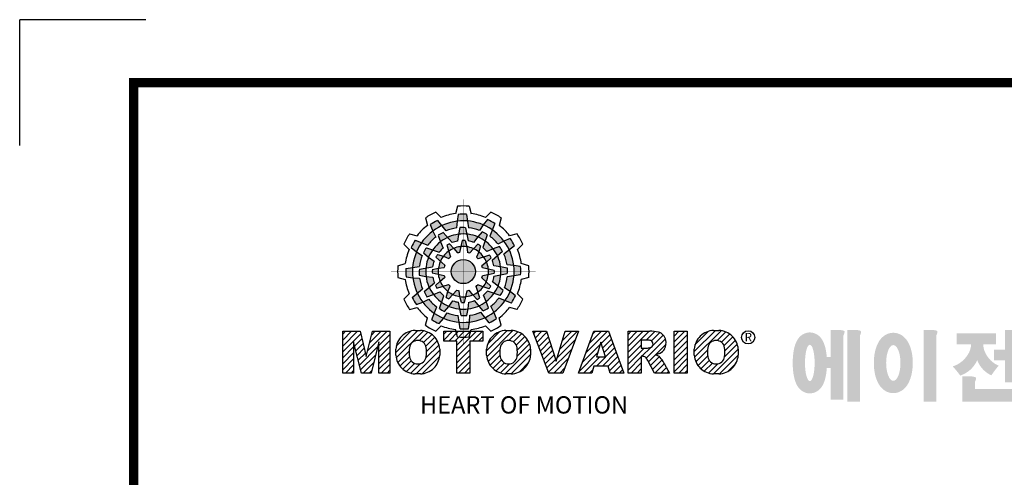
# Model space of a CAD drawing. Extents: x -2213 to 272, y -187 to 1583.
# Drawn here: x -2213 to -1643, y 1318 to 1583 of the extents above; entities that cross this region are included whole.
import ezdxf

# ---------------------------------------------------------------- set-up
doc = ezdxf.new("R2010")
doc.units = 0
doc.header["$MEASUREMENT"] = 0

# ---------------------------------------------------------------- blocks, each defined once
blk = doc.blocks.new('BLOCK')
at = {"linetype": 'Continuous'}
h = blk.add_hatch(color=5, dxfattribs=at)
h.dxf.hatch_style = 1
h.paths.add_polyline_path([(-1066.87, 742.1), (-1067.13, 743.83, 0.036456), (-1069.3, 743.8), (-1069.56, 742.05, -0.051255)])
h.paths.add_polyline_path([(-1063.79, 739.65), (-1062.81, 741.09, 0.079859), (-1066.87, 742.1), (-1066.6, 740.36, -0.063414)])
h.paths.add_polyline_path([(-1069.24, 738.64, -0.056087), (-1067.06, 738.68), (-1067.38, 740.36, 0.033361), (-1068.91, 740.38)])
h.paths.add_polyline_path([(-1067.06, 738.68), (-1066.72, 736.92, -0.045934), (-1065.29, 736.56), (-1064.23, 737.98, 0.075012)])
h.paths.add_polyline_path([(-1068.6, 735.45, -0.057723), (-1067.1, 735.42), (-1067.46, 737, 0.024485), (-1068.25, 737.01)])
h.paths.add_polyline_path([(-1070.45, 734.99), (-1069.5, 733.8, -0.02825), (-1068.94, 733.94), (-1068.6, 735.45, 0.073372)])
h = blk.add_hatch(color=5, dxfattribs=at)
h.dxf.hatch_style = 1
h.paths.add_polyline_path([(-1073.58, 740.89), (-1074.68, 742.26, 0.036456), (-1076.54, 741.15), (-1075.89, 739.5, -0.051255)])
h.paths.add_polyline_path([(-1069.7, 740.31), (-1069.56, 742.05, 0.079859), (-1073.58, 740.89), (-1072.48, 739.51, -0.063414)])
h.paths.add_polyline_path([(-1073.91, 736.71, -0.056087), (-1072.04, 737.84), (-1073.16, 739.13, 0.033361), (-1074.49, 738.38)])
h.paths.add_polyline_path([(-1072.04, 737.84), (-1070.87, 736.48, -0.045934), (-1069.45, 736.88), (-1069.24, 738.64, 0.075012)])
h.paths.add_polyline_path([(-1071.76, 734.27, -0.057723), (-1070.45, 734.99), (-1071.55, 736.18, 0.024485), (-1072.23, 735.8)])
h.paths.add_polyline_path([(-1073.13, 732.95), (-1071.71, 732.39, -0.02825), (-1071.3, 732.79), (-1071.76, 734.27, 0.073372)])
h = blk.add_hatch(color=5, dxfattribs=at)
h.dxf.hatch_style = 1
h.paths.add_polyline_path([(-1060.45, 739.79), (-1059.81, 741.42, 0.036456), (-1061.71, 742.47), (-1062.81, 741.09, -0.051255)])
h.paths.add_polyline_path([(-1059.01, 736.13), (-1057.44, 736.89, 0.079859), (-1060.45, 739.79), (-1061.09, 738.15, -0.063414)])
h.paths.add_polyline_path([(-1064.23, 737.98, -0.056087), (-1062.32, 736.93), (-1061.77, 738.54, 0.033361), (-1063.08, 739.32)])
h.paths.add_polyline_path([(-1062.32, 736.93), (-1062.91, 735.23, -0.045934), (-1061.85, 734.2), (-1060.23, 734.91, 0.075012)])
h.paths.add_polyline_path([(-1065.27, 734.9, -0.057723), (-1063.99, 734.12), (-1063.51, 735.67, 0.024485), (-1064.19, 736.07)])
h.paths.add_polyline_path([(-1067.1, 735.42), (-1066.88, 733.92, -0.02825), (-1066.33, 733.76), (-1065.27, 734.9, 0.073372)])
h = blk.add_hatch(color=5, dxfattribs=at)
h.dxf.hatch_style = 1
h.paths.add_polyline_path([(-1078.79, 736.49), (-1080.43, 737.13, 0.036456), (-1081.48, 735.23), (-1080.1, 734.13, -0.051255)])
h.paths.add_polyline_path([(-1075.13, 737.93), (-1075.89, 739.5, 0.079859), (-1078.79, 736.49), (-1077.15, 735.84, -0.063414)])
h.paths.add_polyline_path([(-1076.99, 732.7, -0.056087), (-1075.93, 734.61), (-1077.54, 735.17, 0.033361), (-1078.33, 733.86)])
h.paths.add_polyline_path([(-1075.93, 734.61), (-1074.24, 734.02, -0.045934), (-1073.21, 735.08), (-1073.91, 736.71, 0.075012)])
h.paths.add_polyline_path([(-1073.9, 731.66, -0.057723), (-1073.13, 732.95), (-1074.67, 733.43, 0.024485), (-1075.08, 732.75)])
h.paths.add_polyline_path([(-1074.43, 729.84), (-1072.92, 730.06, -0.02825), (-1072.77, 730.61), (-1073.9, 731.66, 0.073372)])
h = blk.add_hatch(color=5, dxfattribs=at)
h.dxf.hatch_style = 1
h.paths.add_polyline_path([(-1056.05, 734.58), (-1054.68, 735.67, 0.036456), (-1055.79, 737.53), (-1057.44, 736.89, -0.051255)])
h.paths.add_polyline_path([(-1056.63, 730.69), (-1054.89, 730.56, 0.079859), (-1056.05, 734.58), (-1057.43, 733.48, -0.063414)])
h.paths.add_polyline_path([(-1060.23, 734.91, -0.056087), (-1059.1, 733.04), (-1057.81, 734.15, 0.033361), (-1058.56, 735.49)])
h.paths.add_polyline_path([(-1059.1, 733.04), (-1060.46, 731.86, -0.045934), (-1060.06, 730.44), (-1058.29, 730.24, 0.075012)])
h.paths.add_polyline_path([(-1062.67, 732.75, -0.057723), (-1061.94, 731.44), (-1060.76, 732.54, 0.024485), (-1061.14, 733.23)])
h.paths.add_polyline_path([(-1063.99, 734.12), (-1064.55, 732.71, -0.02825), (-1064.15, 732.3), (-1062.67, 732.75, 0.073372)])
h = blk.add_hatch(color=5, dxfattribs=at)
h.dxf.hatch_style = 1
h.paths.add_polyline_path([(-1081.11, 730.07), (-1082.84, 729.81, 0.036456), (-1082.8, 727.64), (-1081.06, 727.37, -0.051255)])
h.paths.add_polyline_path([(-1078.65, 733.14), (-1080.1, 734.13, 0.079859), (-1081.11, 730.07), (-1079.36, 730.33, -0.063414)])
h.paths.add_polyline_path([(-1077.65, 727.69, -0.056087), (-1077.69, 729.88), (-1079.36, 729.56, 0.033361), (-1079.39, 728.03)])
h.paths.add_polyline_path([(-1077.69, 729.88), (-1075.93, 730.22, -0.045934), (-1075.56, 731.65), (-1076.99, 732.7, 0.075012)])
h.paths.add_polyline_path([(-1074.46, 728.34, -0.057723), (-1074.43, 729.84), (-1076.01, 729.48, 0.024485), (-1076.02, 728.69)])
h.paths.add_polyline_path([(-1074, 726.49), (-1072.81, 727.44, -0.02825), (-1072.95, 727.99), (-1074.46, 728.34, 0.073372)])
h = blk.add_hatch(color=5, dxfattribs=at)
h.dxf.hatch_style = 1
h.paths.add_polyline_path([(-1064.86, 728.97, 1), (-1071.09, 728.97, 1)])
h = blk.add_hatch(color=5, dxfattribs=at)
h.dxf.hatch_style = 1
h.paths.add_polyline_path([(-1054.84, 727.86), (-1053.11, 728.13, 0.036456), (-1053.14, 730.29), (-1054.89, 730.56, -0.051255)])
h.paths.add_polyline_path([(-1057.29, 724.79), (-1055.85, 723.8, 0.079859), (-1054.84, 727.86), (-1056.58, 727.6, -0.063414)])
h.paths.add_polyline_path([(-1058.29, 730.24, -0.056087), (-1058.25, 728.06), (-1056.58, 728.38, 0.033361), (-1056.56, 729.9)])
h.paths.add_polyline_path([(-1058.25, 728.06), (-1060.02, 727.72, -0.045934), (-1060.38, 726.29), (-1058.95, 725.23, 0.075012)])
h.paths.add_polyline_path([(-1061.49, 729.6, -0.057723), (-1061.51, 728.1), (-1059.94, 728.45, 0.024485), (-1059.93, 729.24)])
h.paths.add_polyline_path([(-1061.94, 731.44), (-1063.14, 730.49, -0.02825), (-1063, 729.94), (-1061.49, 729.6, 0.073372)])
h = blk.add_hatch(color=5, dxfattribs=at)
h.dxf.hatch_style = 1
h.paths.add_polyline_path([(-1079.9, 723.35), (-1081.27, 722.26, 0.036456), (-1080.15, 720.4), (-1078.51, 721.05, -0.051255)])
h.paths.add_polyline_path([(-1079.31, 727.24), (-1081.06, 727.37, 0.079859), (-1079.9, 723.35), (-1078.52, 724.46, -0.063414)])
h.paths.add_polyline_path([(-1075.72, 723.03, -0.056087), (-1076.84, 724.9), (-1078.13, 723.78, 0.033361), (-1077.39, 722.45)])
h.paths.add_polyline_path([(-1076.84, 724.9), (-1075.48, 726.07, -0.045934), (-1075.89, 727.49), (-1077.65, 727.69, 0.075012)])
h.paths.add_polyline_path([(-1073.27, 725.18, -0.057723), (-1074, 726.49), (-1075.19, 725.39, 0.024485), (-1074.8, 724.7)])
h.paths.add_polyline_path([(-1071.95, 723.81), (-1071.4, 725.23, -0.02825), (-1071.8, 725.64), (-1073.27, 725.18, 0.073372)])
h = blk.add_hatch(color=5, dxfattribs=at)
h.dxf.hatch_style = 1
h.paths.add_polyline_path([(-1057.15, 721.44), (-1055.52, 720.8, 0.036456), (-1054.46, 722.7), (-1055.85, 723.8, -0.051255)])
h.paths.add_polyline_path([(-1060.81, 720.01), (-1060.05, 718.43, 0.079859), (-1057.15, 721.44), (-1058.79, 722.09, -0.063414)])
h.paths.add_polyline_path([(-1058.95, 725.23, -0.056087), (-1060.01, 723.32), (-1058.4, 722.76, 0.033361), (-1057.62, 724.07)])
h.paths.add_polyline_path([(-1060.01, 723.32), (-1061.71, 723.91, -0.045934), (-1062.74, 722.85), (-1062.03, 721.22, 0.075012)])
h.paths.add_polyline_path([(-1062.04, 726.27, -0.057723), (-1062.81, 724.98), (-1061.27, 724.5, 0.024485), (-1060.87, 725.18)])
h.paths.add_polyline_path([(-1061.51, 728.1), (-1063.02, 727.87, -0.02825), (-1063.18, 727.32), (-1062.04, 726.27, 0.073372)])
h = blk.add_hatch(color=5, dxfattribs=at)
h.dxf.hatch_style = 1
h.paths.add_polyline_path([(-1062.36, 717.04), (-1061.27, 715.67, 0.036456), (-1059.41, 716.79), (-1060.05, 718.43, -0.051255)])
h.paths.add_polyline_path([(-1066.25, 717.63), (-1066.38, 715.88, 0.079859), (-1062.36, 717.04), (-1063.46, 718.42, -0.063414)])
h.paths.add_polyline_path([(-1062.03, 721.22, -0.056087), (-1063.9, 720.09), (-1062.79, 718.81, 0.033361), (-1061.45, 719.55)])
h.paths.add_polyline_path([(-1063.9, 720.09), (-1065.08, 721.45, -0.045934), (-1066.5, 721.05), (-1066.7, 719.29, 0.075012)])
h.paths.add_polyline_path([(-1064.18, 723.66, -0.057723), (-1065.5, 722.94), (-1064.4, 721.75, 0.024485), (-1063.71, 722.14)])
h.paths.add_polyline_path([(-1062.81, 724.98), (-1064.23, 725.54, -0.02825), (-1064.64, 725.14), (-1064.18, 723.66, 0.073372)])
h = blk.add_hatch(color=5, dxfattribs=at)
h.dxf.hatch_style = 1
h.paths.add_polyline_path([(-1075.49, 718.14), (-1076.13, 716.51, 0.036456), (-1074.24, 715.46), (-1073.14, 716.84, -0.051255)])
h.paths.add_polyline_path([(-1076.93, 721.8), (-1078.51, 721.05, 0.079859), (-1075.49, 718.14), (-1074.85, 719.79, -0.063414)])
h.paths.add_polyline_path([(-1071.71, 719.95, -0.056087), (-1073.62, 721.01), (-1074.18, 719.4, 0.033361), (-1072.87, 718.61)])
h.paths.add_polyline_path([(-1073.62, 721.01), (-1073.03, 722.7, -0.045934), (-1074.09, 723.73), (-1075.72, 723.03, 0.075012)])
h.paths.add_polyline_path([(-1070.67, 723.03, -0.057723), (-1071.95, 723.81), (-1072.43, 722.26, 0.024485), (-1071.76, 721.86)])
h.paths.add_polyline_path([(-1068.84, 722.51), (-1069.07, 724.02, -0.02825), (-1069.62, 724.17), (-1070.67, 723.03, 0.073372)])
h = blk.add_hatch(color=5, dxfattribs=at)
h.dxf.hatch_style = 1
h.paths.add_polyline_path([(-1069.07, 715.83), (-1068.81, 714.1, 0.036456), (-1066.64, 714.14), (-1066.38, 715.88, -0.051255)])
h.paths.add_polyline_path([(-1072.15, 718.28), (-1073.14, 716.84, 0.079859), (-1069.07, 715.83), (-1069.34, 717.58, -0.063414)])
h.paths.add_polyline_path([(-1066.7, 719.29, -0.056087), (-1068.88, 719.25), (-1068.56, 717.58, 0.033361), (-1067.03, 717.55)])
h.paths.add_polyline_path([(-1068.88, 719.25), (-1069.22, 721.01, -0.045934), (-1070.65, 721.37), (-1071.71, 719.95, 0.075012)])
h.paths.add_polyline_path([(-1067.34, 722.48, -0.057723), (-1068.84, 722.51), (-1068.48, 720.93, 0.024485), (-1067.7, 720.92)])
h.paths.add_polyline_path([(-1065.5, 722.94), (-1066.44, 724.13, -0.02825), (-1067, 723.99), (-1067.34, 722.48, 0.073372)])
h = blk.add_hatch(dxfattribs=at)
h.set_pattern_fill('ANSI31', color=5, scale=8.73)
h.set_pattern_definition([(45, (-154.7159, 79.4331), (-0.7716303, 0.7716303), [])])
h.paths.add_polyline_path([(-1099.25, 702.64), (-1096.41, 702.64), (-1096.41, 710.77), (-1094.4, 702.64), (-1091.87, 702.64), (-1089.86, 710.77), (-1089.86, 702.64), (-1087.02, 702.64), (-1087.02, 713.47), (-1091.52, 713.47), (-1093.13, 706.98), (-1094.73, 713.47), (-1099.25, 713.47)])
h.paths.add_polyline_path([(-1080.46, 713.69, 0.186038), (-1083.91, 712.22, 0.185555), (-1085.47, 708.85), (-1085.47, 707.27, 0.185555), (-1083.91, 703.9, 0.204547), (-1080.09, 702.43), (-1079.08, 702.43, 0.186038), (-1075.64, 703.9, 0.185555), (-1074.07, 707.27), (-1074.07, 708.85, 0.185555), (-1075.64, 712.22, 0.204547), (-1079.45, 713.69)])
h.paths.add_polyline_path([(-1079.77, 711.07, -0.396239), (-1077.59, 709.23, -0.078313), (-1077.59, 706.88, -0.396239), (-1079.77, 705.04, -0.396239), (-1081.95, 706.88, -0.078313), (-1081.95, 709.23, -0.396239)], flags=16)
h.paths.add_polyline_path([(-1066.27, 710.91), (-1062.91, 710.91), (-1062.91, 713.47), (-1073.04, 713.47), (-1073.04, 710.91), (-1069.67, 710.91), (-1069.67, 702.64), (-1066.27, 702.64)])
h.paths.add_polyline_path([(-1055.9, 713.69, -0.204547), (-1052.09, 712.22, -0.185555), (-1050.52, 708.85), (-1050.52, 707.27, -0.185555), (-1052.09, 703.9, -0.186038), (-1055.53, 702.43), (-1056.54, 702.43, -0.204547), (-1060.36, 703.9, -0.185555), (-1061.93, 707.27), (-1061.93, 708.85, -0.185555), (-1060.36, 712.22, -0.186038), (-1056.92, 713.69)])
h.paths.add_polyline_path([(-1056.22, 711.07, -0.396239), (-1054.05, 709.23, -0.078313), (-1054.05, 706.88, -0.396239), (-1056.22, 705.04, -0.396239), (-1058.4, 706.88, -0.078313), (-1058.4, 709.23, -0.396239)], flags=16)
h.paths.add_polyline_path([(-1046.37, 713.47), (-1049.92, 713.47), (-1045.8, 702.64), (-1042.13, 702.64), (-1038.09, 713.47), (-1041.53, 713.47), (-1043.93, 705.75)])
h.paths.add_polyline_path([(-1034.17, 713.47), (-1038.14, 702.64), (-1034.68, 702.64), (-1034.14, 704.46), (-1030.41, 704.46), (-1029.86, 702.64), (-1026.31, 702.64), (-1030.35, 713.47)])
h.paths.add_polyline_path([(-1032.3, 710.69), (-1031.11, 706.87), (-1033.44, 706.87)], flags=16)
h.paths.add_polyline_path([(-1025.24, 713.47), (-1025.24, 702.64), (-1021.84, 702.64), (-1021.84, 706.99), (-1021.55, 706.99, -0.15005), (-1020.75, 706.74, -0.067317), (-1020.3, 706.2), (-1018.37, 702.64), (-1014.53, 702.64), (-1015.37, 704.19, 0.086178), (-1017.21, 707.01), (-1018.02, 707.4), (-1017.1, 707.73, 0.162417), (-1015.89, 708.71, 0.233468), (-1015.6, 711.68, 0.238163), (-1017.4, 713.25, 0.067363), (-1019.62, 713.47)])
h.paths.add_polyline_path([(-1021.85, 711.21), (-1020.76, 711.21, -0.047165), (-1019.8, 711.16, -0.910356), (-1019.49, 709.26, -0.053365), (-1020.43, 709.11), (-1021.85, 709.11)], flags=16)
h.paths.add_polyline_path([(-1009.92, 713.47), (-1013.32, 713.47), (-1013.32, 702.64), (-1009.92, 702.64)])
h.paths.add_polyline_path([(-1008.1, 708.85), (-1008.1, 707.27, 0.185555), (-1006.53, 703.9, 0.204547), (-1002.72, 702.43), (-1001.7, 702.43, 0.186038), (-998.26, 703.9, 0.185555), (-996.69, 707.27), (-996.69, 708.85, 0.185555), (-998.26, 712.22, 0.204547), (-1002.08, 713.69), (-1003.09, 713.69, 0.186038), (-1006.53, 712.22, 0.185555)])
h.paths.add_polyline_path([(-1004.57, 709.23, -0.396239), (-1002.4, 711.07, -0.396239), (-1000.22, 709.23, -0.078313), (-1000.22, 706.88, -0.396239), (-1002.4, 705.04, -0.396239), (-1004.57, 706.88, -0.078313)], flags=16)
h = blk.add_hatch(color=1)
h.dxf.hatch_style = 1
edge = h.paths.add_edge_path()
edge.add_line((-970.25, 713.81), (-972.71, 713.81))
edge.add_line((-972.71, 713.81), (-972.71, 713.66))
edge.add_line((-972.71, 713.66), (-972.71, 706.78))
edge.add_line((-972.71, 706.78), (-973.74, 706.78))
edge.add_spline(control_points=[(-973.74, 706.78), (-973.76, 707.02), (-973.78, 707.26), (-973.87, 708.05), (-973.96, 708.59), (-974.17, 709.48), (-974.27, 709.83), (-974.5, 710.47), (-974.62, 710.75), (-974.9, 711.27), (-975.05, 711.51), (-975.42, 711.96), (-975.62, 712.18), (-976.1, 712.55), (-976.36, 712.72), (-976.97, 713), (-977.34, 713.11), (-978.1, 713.2), (-978.51, 713.18), (-979.24, 713.02), (-979.57, 712.88), (-980.13, 712.57), (-980.36, 712.4), (-980.74, 712.06), (-980.89, 711.89), (-981.15, 711.56), (-981.25, 711.41), (-981.55, 710.92), (-981.69, 710.61), (-981.93, 709.98), (-982.03, 709.68), (-982.19, 709.05), (-982.26, 708.73), (-982.43, 707.7), (-982.51, 706.96), (-982.58, 705.44), (-982.57, 704.67), (-982.49, 703.48), (-982.45, 703.05), (-982.33, 702.19), (-982.25, 701.77), (-982.05, 700.95), (-981.93, 700.55), (-981.67, 699.89), (-981.55, 699.63), (-981.26, 699.14), (-981.1, 698.9), (-980.71, 698.45), (-980.5, 698.25), (-980, 697.89), (-979.73, 697.73), (-979.1, 697.49), (-978.73, 697.4), (-978.28, 697.37), (-978.2, 697.37), (-978.13, 697.37)], knot_values=[1.844045, 1.844045, 1.844045, 1.844045, 1.975634, 1.975634, 2.291468, 2.291468, 2.515083, 2.515083, 2.688481, 2.688481, 2.825158, 2.825158, 2.93416, 2.93416, 3.022508, 3.022508, 3.110856, 3.110856, 3.199204, 3.199204, 3.287552, 3.287552, 3.3759, 3.3759, 3.464248, 3.464248, 3.552596, 3.552596, 3.746303, 3.746303, 3.94001, 3.94001, 4.133717, 4.133717, 4.54523, 4.54523, 4.956742, 4.956742, 5.198366, 5.198366, 5.449425, 5.449425, 5.700484, 5.700484, 5.85863, 5.85863, 5.990471, 5.990471, 6.094435, 6.094435, 6.180118, 6.180118, 6.2658, 6.2658, 6.283185, 6.283185, 6.283185, 6.283185], degree=3, periodic=0)
edge.add_spline(control_points=[(-978.13, 697.37), (-977.74, 697.37), (-977.35, 697.44), (-976.67, 697.66), (-976.38, 697.82), (-975.89, 698.15), (-975.69, 698.32), (-975.36, 698.66), (-975.23, 698.82), (-974.88, 699.29), (-974.73, 699.59), (-974.47, 700.15), (-974.37, 700.43), (-974.19, 700.99), (-974.12, 701.27), (-973.92, 702.15), (-973.83, 702.78), (-973.75, 703.6), (-973.74, 703.77), (-973.73, 703.94)], knot_values=[6.283185, 6.283185, 6.283185, 6.283185, 6.37115, 6.37115, 6.459115, 6.459115, 6.54708, 6.54708, 6.635046, 6.635046, 6.809219, 6.809219, 6.983393, 6.983393, 7.157567, 7.157567, 7.519215, 7.519215, 7.61226, 7.61226, 7.61226, 7.61226], degree=3, periodic=0)
edge.add_line((-973.73, 703.94), (-972.71, 703.94))
edge.add_line((-972.71, 703.94), (-972.71, 695.74))
edge.add_line((-972.71, 695.74), (-969.43, 695.74))
edge.add_line((-969.43, 695.74), (-969.43, 712.35))
edge.add_arc((-971.45, 713.54), 2.34, 329.4456, 356.9296)
edge.add_arc((-969.46, 713.29), 0.369, 19.1763, 85.8415)
edge.add_arc((-970.41, 710.6), 3.21, 72.2339, 87.0699)
edge = h.paths.add_edge_path(flags=16)
edge.add_ellipse((-978.13, 705.27), major_axis=(0, -4.72), ratio=0.265211, start_angle=0, end_angle=360)
h.paths.add_polyline_path([(-965.97, 713.81), (-968.43, 713.81), (-968.43, 713.66), (-968.43, 695.26), (-965.15, 695.26), (-965.15, 712.35, 0.1205), (-964.83, 713.41, 0.299374), (-965.15, 713.66, 0.064825)])
edge = h.paths.add_edge_path()
edge.add_spline(control_points=[(-956.48, 697.43), (-956.09, 697.43), (-955.71, 697.49), (-955.01, 697.7), (-954.69, 697.85), (-954.13, 698.18), (-953.89, 698.37), (-953.47, 698.76), (-953.29, 698.96), (-952.8, 699.58), (-952.56, 700.01), (-952.16, 700.88), (-952.01, 701.32), (-951.75, 702.23), (-951.66, 702.69), (-951.44, 704.13), (-951.4, 705.14), (-951.5, 706.87), (-951.6, 707.61), (-951.89, 708.85), (-952.05, 709.36), (-952.43, 710.26), (-952.63, 710.65), (-953.09, 711.34), (-953.33, 711.64), (-953.9, 712.17), (-954.19, 712.4), (-954.9, 712.78), (-955.31, 712.94), (-956.21, 713.11), (-956.7, 713.11), (-957.6, 712.96), (-958.02, 712.8), (-958.73, 712.42), (-959.03, 712.19), (-959.54, 711.73), (-959.75, 711.48), (-960.11, 711), (-960.26, 710.75), (-960.68, 709.98), (-960.88, 709.45), (-961.2, 708.36), (-961.32, 707.79), (-961.47, 706.64), (-961.52, 706.05), (-961.54, 704.65), (-961.48, 703.83), (-961.26, 702.43), (-961.12, 701.83), (-960.77, 700.81), (-960.59, 700.38), (-960.17, 699.61), (-959.94, 699.27), (-959.42, 698.68), (-959.15, 698.42), (-958.53, 697.98), (-958.2, 697.8), (-957.46, 697.53), (-957.04, 697.45), (-956.57, 697.43), (-956.53, 697.43), (-956.48, 697.43)], knot_values=[0, 0, 0, 0, 0.117952, 0.117952, 0.235904, 0.235904, 0.353855, 0.353855, 0.471807, 0.471807, 0.719046, 0.719046, 0.966284, 0.966284, 1.213522, 1.213522, 1.716761, 1.716761, 2.09778, 2.09778, 2.380867, 2.380867, 2.60431, 2.60431, 2.782198, 2.782198, 2.924867, 2.924867, 3.067536, 3.067536, 3.210204, 3.210204, 3.352873, 3.352873, 3.495542, 3.495542, 3.63821, 3.63821, 3.780879, 3.780879, 4.080115, 4.080115, 4.379352, 4.379352, 4.678588, 4.678588, 5.090718, 5.090718, 5.411982, 5.411982, 5.657743, 5.657743, 5.853778, 5.853778, 6.009502, 6.009502, 6.139559, 6.139559, 6.269615, 6.269615, 6.283185, 6.283185, 6.283185, 6.283185], degree=3, periodic=0)
edge = h.paths.add_edge_path(flags=16)
edge.add_ellipse((-956.48, 705.26), major_axis=(0, -4.64), ratio=0.400301, start_angle=0, end_angle=360)
h.paths.add_polyline_path([(-946.16, 713.81), (-948.62, 713.81), (-948.62, 713.66), (-948.62, 695.26), (-945.35, 695.26), (-945.35, 712.35, 0.1205), (-945.02, 713.41, 0.299374), (-945.35, 713.66, 0.064825)])
h.paths.add_polyline_path([(-929.86, 712.97), (-940.02, 712.97), (-940.02, 710.12), (-936.31, 710.12, -0.143703), (-937.22, 707.33, -0.176866), (-941.07, 704.37, -0.033031), (-939.14, 702, 0.176866), (-935.29, 704.96, 0.056985), (-934.74, 706, 0.028319), (-934.5, 705.46, 0.176866), (-931.06, 702.04, -0.032166), (-929.17, 704.55, -0.180515), (-932.6, 707.84, -0.114148), (-933.16, 710.12), (-929.86, 710.12)])
h.paths.add_polyline_path([(-925.1, 713.81), (-927.55, 713.81), (-927.55, 713.66), (-927.55, 708.74), (-930.41, 708.74), (-930.41, 705.92), (-927.55, 705.92), (-927.55, 700.26), (-924.28, 700.26), (-924.28, 712.35, 0.1205), (-923.96, 713.41, 0.299374), (-924.28, 713.66, 0.064825)])
h.paths.add_polyline_path([(-936.16, 701.76), (-938.62, 701.76), (-938.62, 695.2), (-924.12, 695.2), (-924.12, 698.48), (-935.34, 698.48), (-935.34, 700.29, 0.1205), (-935.02, 701.36, 0.299374), (-935.34, 701.61, 0.064825)])
h.paths.add_polyline_path([(-901.84, 700.19), (-920.33, 700.19), (-920.33, 697.21), (-901.84, 697.21)])
h.paths.add_polyline_path([(-914.75, 712.33), (-918.05, 712.33), (-918.05, 701.53), (-914.75, 701.53), (-903.71, 701.53), (-903.71, 704.35), (-914.75, 704.35), (-914.75, 705.56), (-903.71, 705.56), (-903.71, 708.37), (-914.75, 708.37), (-914.75, 709.51), (-903.71, 709.51), (-903.71, 712.33)])
at = {"color": 8, "linetype": 'Continuous'}
for p in [(-1150.33, 794.34), (-1183, 761.67)]:
    blk.add_line(p, (-1183, 794.34), dxfattribs=at)
at = {"color": 5, "linetype": 'Continuous'}
for p, q in [((-1069.51, 745.93), (-1070.03, 744)), ((-1066.43, 745.93), (-1065.91, 744)), ((-1075.12, 744.43), (-1073.71, 743.02)), ((-1069.3, 743.8), (-1069.56, 742.05)), ((-1067.13, 743.83), (-1066.6, 740.36)), ((-1060.82, 744.43), (-1062.24, 743.02)), ((-1077.79, 742.89), (-1077.27, 740.96)), ((-1076.54, 741.15), (-1075.89, 739.5)), ((-1074.68, 742.26), (-1072.48, 739.51)), ((-1069.56, 742.05), (-1069.7, 740.31)), ((-1068.91, 740.38), (-1069.24, 738.64)), ((-1062.81, 741.09), (-1063.79, 739.65)), ((-1061.71, 742.47), (-1062.81, 741.09)), ((-1059.81, 741.42), (-1061.09, 738.15)), ((-1058.16, 742.89), (-1058.67, 740.96)), ((-1081.89, 738.78), (-1079.97, 738.27)), ((-1075.89, 739.5), (-1075.13, 737.93)), ((-1074.49, 738.38), (-1073.91, 736.71)), ((-1073.16, 739.13), (-1070.87, 736.48)), ((-1069.24, 738.64), (-1069.45, 736.88)), ((-1067.38, 740.36), (-1066.72, 736.92)), ((-1064.23, 737.98), (-1065.29, 736.56)), ((-1063.08, 739.32), (-1064.23, 737.98)), ((-1061.77, 738.54), (-1062.91, 735.23)), ((-1054.05, 738.78), (-1055.98, 738.27)), ((-1083.43, 736.12), (-1082.03, 734.7)), ((-1080.43, 737.13), (-1077.15, 735.84)), ((-1073.91, 736.71), (-1073.21, 735.08)), ((-1072.23, 735.8), (-1071.3, 732.79)), ((-1071.55, 736.18), (-1070.45, 734.99)), ((-1068.25, 737.01), (-1068.94, 733.94)), ((-1067.46, 737), (-1067.1, 735.42)), ((-1067.1, 735.42), (-1066.88, 733.92)), ((-1064.19, 736.07), (-1066.33, 733.76)), ((-1063.51, 735.67), (-1063.99, 734.12)), ((-1058.56, 735.49), (-1060.23, 734.91)), ((-1057.44, 736.89), (-1059.01, 736.13)), ((-1055.79, 737.53), (-1057.44, 736.89)), ((-1054.68, 735.67), (-1057.43, 733.48)), ((-1052.51, 736.12), (-1053.92, 734.7)), ((-1081.48, 735.23), (-1080.1, 734.13)), ((-1080.1, 734.13), (-1078.65, 733.14)), ((-1078.33, 733.86), (-1076.99, 732.7)), ((-1077.54, 735.17), (-1074.24, 734.02)), ((-1075.08, 732.75), (-1072.77, 730.61)), ((-1074.67, 733.43), (-1073.13, 732.95)), ((-1073.13, 732.95), (-1071.71, 732.39)), ((-1070.45, 734.99), (-1069.5, 733.8)), ((-1063.99, 734.12), (-1064.55, 732.71)), ((-1061.14, 733.23), (-1064.15, 732.3)), ((-1060.23, 734.91), (-1061.85, 734.2)), ((-1057.81, 734.15), (-1060.46, 731.86)), ((-1084.94, 730.5), (-1083.01, 731.03)), ((-1082.84, 729.81), (-1079.36, 730.33)), ((-1079.36, 729.56), (-1075.93, 730.22)), ((-1076.99, 732.7), (-1075.56, 731.65)), ((-1061.94, 731.44), (-1063.14, 730.49)), ((-1060.76, 732.54), (-1061.94, 731.44)), ((-1058.29, 730.24), (-1060.06, 730.44)), ((-1056.56, 729.9), (-1058.29, 730.24)), ((-1054.89, 730.56), (-1056.63, 730.69)), ((-1053.14, 730.29), (-1054.89, 730.56)), ((-1051.01, 730.5), (-1052.93, 731.03)), ((-1082.8, 727.64), (-1081.06, 727.37)), ((-1079.39, 728.03), (-1077.65, 727.69)), ((-1077.65, 727.69), (-1075.89, 727.49)), ((-1076.02, 728.69), (-1072.95, 727.99)), ((-1076.01, 729.48), (-1074.43, 729.84)), ((-1074.43, 729.84), (-1072.92, 730.06)), ((-1061.51, 728.1), (-1063.02, 727.87)), ((-1059.93, 729.24), (-1063, 729.94)), ((-1059.94, 728.45), (-1061.51, 728.1)), ((-1056.58, 728.38), (-1060.02, 727.72)), ((-1053.11, 728.13), (-1056.58, 727.6)), ((-1084.94, 727.43), (-1083.01, 726.91)), ((-1081.06, 727.37), (-1079.31, 727.24)), ((-1078.13, 723.78), (-1075.48, 726.07)), ((-1075.19, 725.39), (-1074, 726.49)), ((-1074.8, 724.7), (-1071.8, 725.64)), ((-1074, 726.49), (-1072.81, 727.44)), ((-1071.95, 723.81), (-1071.4, 725.23)), ((-1063.71, 722.14), (-1064.64, 725.14)), ((-1062.81, 724.98), (-1064.23, 725.54)), ((-1060.87, 725.18), (-1063.18, 727.32)), ((-1058.95, 725.23), (-1060.38, 726.29)), ((-1057.62, 724.07), (-1058.95, 725.23)), ((-1051.01, 727.43), (-1052.93, 726.91)), ((-1083.43, 721.82), (-1082.03, 723.23)), ((-1081.27, 722.26), (-1078.52, 724.46)), ((-1077.39, 722.45), (-1075.72, 723.03)), ((-1075.72, 723.03), (-1074.09, 723.73)), ((-1074.18, 719.4), (-1073.03, 722.7)), ((-1072.43, 722.26), (-1071.95, 723.81)), ((-1071.76, 721.86), (-1069.62, 724.17)), ((-1068.84, 722.51), (-1069.07, 724.02)), ((-1068.48, 720.93), (-1068.84, 722.51)), ((-1067.7, 720.92), (-1067, 723.99)), ((-1065.5, 722.94), (-1066.44, 724.13)), ((-1064.4, 721.75), (-1065.5, 722.94)), ((-1061.27, 724.5), (-1062.81, 724.98)), ((-1062.03, 721.22), (-1062.74, 722.85)), ((-1058.4, 722.76), (-1061.71, 723.91)), ((-1055.85, 723.8), (-1057.29, 724.79)), ((-1054.46, 722.7), (-1055.85, 723.8)), ((-1052.51, 721.82), (-1053.92, 723.23)), ((-1080.15, 720.4), (-1078.51, 721.05)), ((-1078.51, 721.05), (-1076.93, 721.8)), ((-1072.87, 718.61), (-1071.71, 719.95)), ((-1071.71, 719.95), (-1070.65, 721.37)), ((-1068.56, 717.58), (-1069.22, 721.01)), ((-1066.7, 719.29), (-1066.5, 721.05)), ((-1062.79, 718.81), (-1065.08, 721.45)), ((-1061.45, 719.55), (-1062.03, 721.22)), ((-1060.05, 718.43), (-1060.81, 720.01)), ((-1055.52, 720.8), (-1058.79, 722.09)), ((-1081.89, 719.15), (-1079.97, 719.66)), ((-1076.13, 716.51), (-1074.85, 719.79)), ((-1073.14, 716.84), (-1072.15, 718.28)), ((-1068.81, 714.1), (-1069.34, 717.58)), ((-1067.03, 717.55), (-1066.7, 719.29)), ((-1066.38, 715.88), (-1066.25, 717.63)), ((-1061.27, 715.67), (-1063.46, 718.42)), ((-1059.41, 716.79), (-1060.05, 718.43)), ((-1054.05, 719.15), (-1055.98, 719.66)), ((-1077.79, 715.04), (-1077.27, 716.97)), ((-1075.12, 713.51), (-1073.71, 714.91)), ((-1074.24, 715.46), (-1073.14, 716.84)), ((-1066.64, 714.14), (-1066.38, 715.88)), ((-1060.82, 713.51), (-1062.24, 714.91)), ((-1058.16, 715.04), (-1058.67, 716.97)), ((-1099.25, 713.47), (-1094.73, 713.47)), ((-1099.25, 702.64), (-1099.25, 713.47)), ((-1094.73, 713.47), (-1093.13, 706.98)), ((-1093.13, 706.98), (-1091.52, 713.47)), ((-1091.52, 713.47), (-1087.02, 713.47)), ((-1087.02, 713.47), (-1087.02, 702.64)), ((-1080.46, 713.69), (-1079.08, 713.69)), ((-1073.04, 713.47), (-1062.91, 713.47)), ((-1073.04, 710.91), (-1073.04, 713.47)), ((-1069.51, 712), (-1070.03, 713.93)), ((-1066.43, 712), (-1065.91, 713.93)), ((-1062.91, 713.47), (-1062.91, 710.91)), ((-1056.92, 713.69), (-1055.53, 713.69)), ((-1045.8, 702.64), (-1049.92, 713.47)), ((-1049.92, 713.47), (-1046.37, 713.47)), ((-1046.37, 713.47), (-1043.93, 705.75)), ((-1043.93, 705.75), (-1041.53, 713.47)), ((-1038.09, 713.47), (-1042.13, 702.64)), ((-1041.53, 713.47), (-1038.09, 713.47)), ((-1038.14, 702.64), (-1034.17, 713.47)), ((-1034.17, 713.47), (-1030.35, 713.47)), ((-1030.35, 713.47), (-1026.31, 702.64)), ((-1025.24, 702.64), (-1025.24, 713.47)), ((-1025.24, 713.47), (-1019.62, 713.47)), ((-1013.32, 713.47), (-1009.92, 713.47)), ((-1013.32, 702.64), (-1013.32, 713.47)), ((-1009.92, 713.47), (-1009.92, 702.64)), ((-1003.09, 713.69), (-1001.7, 713.69)), ((-1094.4, 702.64), (-1096.41, 710.77)), ((-1096.41, 710.77), (-1096.41, 702.64)), ((-1089.86, 710.77), (-1091.87, 702.64)), ((-1089.86, 702.64), (-1089.86, 710.77)), ((-1069.67, 710.91), (-1073.04, 710.91)), ((-1069.67, 702.64), (-1069.67, 710.91)), ((-1062.91, 710.91), (-1066.27, 710.91)), ((-1066.27, 710.91), (-1066.27, 702.64)), ((-1032.3, 710.69), (-1033.44, 706.87)), ((-1031.11, 706.87), (-1032.3, 710.69)), ((-1020.37, 711.21), (-1021.85, 711.21)), ((-1021.85, 711.21), (-1021.85, 709.11)), ((-1085.47, 707.27), (-1085.47, 708.85)), ((-1074.07, 708.85), (-1074.07, 707.27)), ((-1061.93, 707.27), (-1061.93, 708.85)), ((-1050.52, 708.85), (-1050.52, 707.27)), ((-1021.85, 709.11), (-1020.43, 709.11)), ((-1017.1, 707.73), (-1018.02, 707.4)), ((-1018.02, 707.4), (-1017.21, 707.01)), ((-1008.1, 707.27), (-1008.1, 708.85)), ((-996.69, 708.85), (-996.69, 707.27)), ((-1033.44, 706.87), (-1031.11, 706.87)), ((-1021.55, 706.99), (-1021.84, 706.99)), ((-1021.84, 706.99), (-1021.84, 702.64)), ((-1018.37, 702.64), (-1020.15, 705.92)), ((-1096.41, 702.64), (-1099.25, 702.64)), ((-1091.87, 702.64), (-1094.4, 702.64)), ((-1087.02, 702.64), (-1089.86, 702.64)), ((-1079.08, 702.43), (-1080.46, 702.43)), ((-1066.27, 702.64), (-1069.67, 702.64)), ((-1055.53, 702.43), (-1056.92, 702.43)), ((-1042.13, 702.64), (-1045.8, 702.64)), ((-1034.68, 702.64), (-1038.14, 702.64)), ((-1034.14, 704.46), (-1034.68, 702.64)), ((-1030.41, 704.46), (-1034.14, 704.46)), ((-1029.86, 702.64), (-1030.41, 704.46)), ((-1026.31, 702.64), (-1029.86, 702.64)), ((-1021.84, 702.64), (-1025.24, 702.64)), ((-1014.53, 702.64), (-1018.37, 702.64)), ((-1015.37, 704.19), (-1014.53, 702.64)), ((-1009.92, 702.64), (-1013.32, 702.64)), ((-1001.7, 702.43), (-1003.09, 702.43))]:
    blk.add_line(p, q, dxfattribs=at)
at = {"linetype": 'Continuous', "const_width": 2.38, "flags": 128}
blk.add_lwpolyline([(-1153.45, 778.01), (-1153.45, 17.66), (-86.1, 17.66), (-86.1, 778.01)], close=True, dxfattribs=at)
at = {"color": 5, "linetype": 'Continuous', "const_width": 0.0859, "flags": 128}
for points in [[(-1067.97, 747.7), (-1067.97, 710.23)], [(-1067.97, 710.23), (-1067.97, 747.7)], [(-1086.71, 728.97), (-1049.23, 728.97)], [(-1049.23, 728.97), (-1086.71, 728.97)]]:
    blk.add_lwpolyline(points, dxfattribs=at)
at = {"color": 5, "linetype": 'Continuous'}
for centre, radius in [((-1067.97, 728.97), 3.12), ((-1067.97, 728.97), 3.12), ((-1067.97, 728.97), 3.12), ((-1067.97, 728.97), 3.12), ((-1067.97, 728.97), 3.12), ((-1067.97, 728.97), 3.12), ((-1067.97, 728.97), 3.12), ((-1067.97, 728.97), 3.12), ((-1067.97, 728.97), 3.12), ((-1067.97, 728.97), 3.12), ((-1067.97, 728.97), 3.12), ((-1067.97, 728.97), 3.12), ((-994.1, 711.91), 1.71)]:
    blk.add_circle(centre, radius, dxfattribs=at)
for centre, radius, start, end in [((-1067.97, 728.97), 17.03, 84.8186, 95.1814), ((-1067.97, 728.97), 17.03, 114.8186, 125.1814), ((-1067.97, 728.97), 15.18, 97.7971, 112.2029), ((-1067.97, 728.97), 14.89, 86.7624, 95.1138), ((-1067.97, 728.97), 15.18, 67.7971, 82.2029), ((-1067.97, 728.97), 17.03, 54.8186, 65.1814), ((-1067.97, 728.97), 15.18, 127.7971, 142.2029), ((-1067.97, 728.97), 14.89, 116.7624, 125.1138), ((-1067.97, 728.97), 13.18, 96.9357, 126.9357), ((-1067.97, 728.97), 13.18, 66.9357, 96.9357), ((-1068.33, 728.93), 11.47, 85.2433, 92.8862), ((-1067.97, 728.97), 13.18, 36.9357, 66.9357), ((-1067.97, 728.97), 14.89, 56.7624, 65.1138), ((-1067.97, 728.97), 15.18, 37.7971, 52.2029), ((-1067.97, 728.97), 17.03, 144.8186, 155.1814), ((-1067.97, 728.97), 13.18, 126.9357, 156.9357), ((-1067.97, 728.97), 11.47, 128.6406, 143.1545), ((-1068.26, 728.75), 11.47, 115.2433, 122.8862), ((-1067.97, 728.97), 9.76, 97.4868, 127.4868), ((-1067.97, 728.97), 11.47, 98.6406, 113.1545), ((-1067.97, 728.97), 9.76, 67.4868, 97.4868), ((-1067.97, 728.97), 11.47, 68.6406, 83.1545), ((-1067.97, 728.97), 9.76, 37.4868, 67.4868), ((-1068.3, 729.11), 11.47, 55.2433, 62.8862), ((-1067.97, 728.97), 11.47, 38.6406, 53.1545), ((-1067.97, 728.97), 17.03, 24.8186, 35.1814), ((-1067.97, 728.97), 14.89, 146.7624, 155.1138), ((-1067.97, 728.97), 9.76, 127.4868, 157.4868), ((-1067.97, 728.97), 8.05, 116.3515, 121.9618), ((-1067.97, 728.97), 8.05, 100.5548, 111.0747), ((-1067.97, 728.97), 6.52, 82.3288, 112.3288), ((-1067.97, 728.97), 8.05, 86.3515, 91.9618), ((-1067.97, 728.97), 6.52, 52.3288, 82.3288), ((-1067.97, 728.97), 8.05, 70.5548, 81.0747), ((-1067.97, 728.97), 8.05, 56.3515, 61.9618), ((-1068.19, 729.26), 11.47, 25.2433, 32.8862), ((-1067.97, 728.97), 13.18, 6.9357, 36.9357), ((-1067.97, 728.97), 14.89, 26.7624, 35.1138), ((-1067.97, 728.97), 15.18, 157.7971, 172.2029), ((-1067.97, 728.97), 13.18, 156.9357, 186.9357), ((-1067.97, 728.97), 11.47, 158.6406, 173.1545), ((-1068.12, 728.63), 11.47, 145.2433, 152.8862), ((-1067.97, 728.97), 8.05, 146.3515, 151.9618), ((-1067.97, 728.97), 6.52, 142.3288, 172.3288), ((-1067.97, 728.97), 8.05, 130.5548, 141.0747), ((-1067.97, 728.97), 6.52, 112.3288, 142.3288), ((-1067.97, 728.97), 5.07, 131.0534, 137.526), ((-1067.97, 728.97), 5.07, 101.0534, 107.526), ((-1067.97, 728.97), 5.07, 71.0534, 77.526), ((-1067.97, 728.97), 6.52, 22.3288, 52.3288), ((-1067.97, 728.97), 8.05, 40.5548, 51.0747), ((-1067.97, 728.97), 8.05, 26.3515, 31.9618), ((-1067.97, 728.97), 9.76, 7.4868, 37.4868), ((-1067.97, 728.97), 11.47, 8.6406, 23.1545), ((-1067.97, 728.97), 15.18, 7.7971, 22.2029), ((-1067.97, 728.97), 17.03, 174.8186, 185.1814), ((-1067.97, 728.97), 9.76, 157.4868, 187.4868), ((-1067.97, 728.97), 8.05, 160.5548, 171.0747), ((-1067.97, 728.97), 5.07, 161.0534, 167.526), ((-1067.97, 728.97), 5.07, 41.0534, 47.526), ((-1067.97, 728.97), 5.07, 11.0534, 17.526), ((-1067.97, 728.97), 6.52, 352.3288, 22.3288), ((-1067.97, 728.97), 8.05, 10.5548, 21.0747), ((-1067.97, 728.97), 9.76, 337.4868, 7.4868), ((-1067.97, 728.97), 13.18, 336.9357, 6.9357), ((-1067.97, 728.97), 14.89, 356.7624, 5.1138), ((-1067.97, 728.97), 17.03, 354.8186, 5.1814), ((-1067.97, 728.97), 14.89, 176.7624, 185.1138), ((-1067.93, 728.61), 11.47, 175.2433, 182.8862), ((-1067.97, 728.97), 9.76, 187.4868, 217.4868), ((-1067.97, 728.97), 8.05, 176.3515, 181.9618), ((-1067.97, 728.97), 6.52, 172.3288, 202.3288), ((-1067.97, 728.97), 5.07, 191.0534, 197.526), ((-1067.97, 728.97), 5.07, 341.0534, 347.526), ((-1067.97, 728.97), 6.52, 322.3288, 352.3288), ((-1067.97, 728.97), 8.05, 340.5548, 351.0747), ((-1067.97, 728.97), 8.05, 356.3515, 1.9618), ((-1068.01, 729.33), 11.47, 355.2433, 2.8862), ((-1067.97, 728.97), 15.18, 187.7971, 202.2029), ((-1067.97, 728.97), 13.18, 186.9357, 216.9357), ((-1067.97, 728.97), 11.47, 188.6406, 203.1545), ((-1067.97, 728.97), 8.05, 190.5548, 201.0747), ((-1067.97, 728.97), 8.05, 206.3515, 211.9618), ((-1067.97, 728.97), 6.52, 202.3288, 232.3288), ((-1067.97, 728.97), 5.07, 221.0534, 227.526), ((-1067.97, 728.97), 5.07, 311.0534, 317.526), ((-1067.97, 728.97), 9.76, 307.4868, 337.4868), ((-1067.97, 728.97), 8.05, 326.3515, 331.9618), ((-1067.97, 728.97), 11.47, 338.6406, 353.1545), ((-1067.97, 728.97), 15.18, 337.7971, 352.2029), ((-1067.76, 728.67), 11.47, 205.2433, 212.8862), ((-1067.97, 728.97), 9.76, 217.4868, 247.4868), ((-1067.97, 728.97), 8.05, 220.5548, 231.0747), ((-1067.97, 728.97), 6.52, 232.3288, 262.3288), ((-1067.97, 728.97), 5.07, 251.0534, 257.526), ((-1067.97, 728.97), 6.52, 262.3288, 292.3288), ((-1067.97, 728.97), 5.07, 281.0534, 287.526), ((-1067.97, 728.97), 6.52, 292.3288, 322.3288), ((-1067.97, 728.97), 8.05, 310.5548, 321.0747), ((-1067.97, 728.97), 13.18, 306.9357, 336.9357), ((-1067.83, 729.3), 11.47, 325.2433, 332.8862), ((-1067.97, 728.97), 14.89, 326.7624, 335.1138), ((-1067.97, 728.97), 17.03, 204.8186, 215.1814), ((-1067.97, 728.97), 14.89, 206.7624, 215.1138), ((-1067.97, 728.97), 13.18, 216.9357, 246.9357), ((-1067.97, 728.97), 11.47, 218.6406, 233.1545), ((-1067.97, 728.97), 8.05, 236.3515, 241.9618), ((-1067.97, 728.97), 9.76, 247.4868, 277.4868), ((-1067.97, 728.97), 8.05, 250.5548, 261.0747), ((-1067.97, 728.97), 8.05, 266.3515, 271.9618), ((-1067.97, 728.97), 9.76, 277.4868, 307.4868), ((-1067.97, 728.97), 8.05, 280.5548, 291.0747), ((-1067.97, 728.97), 8.05, 296.3515, 301.9618), ((-1067.97, 728.97), 11.47, 308.6406, 323.1545), ((-1067.97, 728.97), 17.03, 324.8186, 335.1814), ((-1067.97, 728.97), 15.18, 217.7971, 232.2029), ((-1067.64, 728.82), 11.47, 235.2433, 242.8862), ((-1067.97, 728.97), 11.47, 248.6406, 263.1545), ((-1067.61, 729.01), 11.47, 265.2433, 272.8862), ((-1067.97, 728.97), 13.18, 276.9357, 306.9357), ((-1067.97, 728.97), 11.47, 278.6406, 293.1545), ((-1067.68, 729.18), 11.47, 295.2433, 302.8862), ((-1067.97, 728.97), 15.18, 307.7971, 322.2029), ((-1067.97, 728.97), 17.03, 234.8186, 245.1814), ((-1067.97, 728.97), 14.89, 236.7624, 245.1138), ((-1067.97, 728.97), 15.18, 247.7971, 262.2029), ((-1067.97, 728.97), 13.18, 246.9357, 276.9357), ((-1067.97, 728.97), 15.18, 277.7971, 292.2029), ((-1067.97, 728.97), 14.89, 296.7624, 305.1138), ((-1067.97, 728.97), 17.03, 294.8186, 305.1814), ((-1080.28, 708.49), 5.2, 92.0431, 134.1979), ((-1079.27, 708.49), 5.2, 45.8021, 87.9569), ((-1067.97, 728.97), 14.89, 266.7624, 275.1138), ((-1056.73, 708.49), 5.2, 92.0431, 134.1979), ((-1055.72, 708.49), 5.2, 45.8021, 87.9569), ((-1019.31, 705.17), 8.31, 76.681, 92.0962), ((-1018.06, 710.69), 2.65, 10.8383, 75.5687), ((-1002.9, 708.49), 5.2, 92.0431, 134.1979), ((-1001.89, 708.49), 5.2, 45.8021, 87.9569), ((-1080.3, 708.49), 5.18, 134.0233, 176.0712), ((-1079.88, 708.99), 2.08, 86.936, 173.3977), ((-1079.66, 708.99), 2.08, 6.6023, 93.064), ((-1079.24, 708.49), 5.18, 3.9288, 45.9767), ((-1067.97, 728.97), 17.03, 264.8186, 275.1814), ((-1056.76, 708.49), 5.18, 134.0233, 176.0712), ((-1056.33, 708.99), 2.08, 86.936, 173.3977), ((-1056.11, 708.99), 2.08, 6.6023, 93.064), ((-1055.69, 708.49), 5.18, 3.9288, 45.9767), ((-1020.56, 706.15), 5.06, 75.5221, 87.8106), ((-1019.74, 710.19), 0.967, 284.7266, 62.93), ((-1018.76, 710.48), 3.37, 332.4538, 12.0377), ((-1002.93, 708.49), 5.18, 134.0233, 176.0712), ((-1002.51, 708.99), 2.08, 86.936, 173.3977), ((-1002.29, 708.99), 2.08, 6.6023, 93.064), ((-1001.86, 708.49), 5.18, 3.9288, 45.9767), ((-1080.3, 707.62), 5.18, 183.9288, 225.9767), ((-1074.49, 708.06), 7.55, 171.0443, 188.9557), ((-1085.05, 708.06), 7.55, 351.0443, 8.9557), ((-1079.24, 707.62), 5.18, 314.0233, 356.0712), ((-1056.76, 707.62), 5.18, 183.9288, 225.9767), ((-1050.94, 708.06), 7.55, 171.0443, 188.9557), ((-1061.5, 708.06), 7.55, 351.0443, 8.9557), ((-1055.69, 707.62), 5.18, 314.0233, 356.0712), ((-1020.65, 713.56), 4.46, 272.8987, 285.1174), ((-1017.95, 710.03), 2.45, 290.5188, 333.2531), ((-1002.93, 707.62), 5.18, 183.9288, 225.9767), ((-997.12, 708.06), 7.55, 171.0443, 188.9557), ((-1007.68, 708.06), 7.55, 351.0443, 8.9557), ((-1001.86, 707.62), 5.18, 314.0233, 356.0712), ((-1079.88, 707.12), 2.08, 186.6023, 273.064), ((-1079.66, 707.12), 2.08, 266.936, 353.3977), ((-1056.33, 707.12), 2.08, 186.6023, 273.064), ((-1056.11, 707.12), 2.08, 266.936, 353.3977), ((-1021.55, 705.57), 1.42, 55.878, 90.0122), ((-1022.53, 704.81), 2.63, 25.0244, 47.3106), ((-1024.4, 700.31), 9.83, 23.2882, 42.9901), ((-1002.51, 707.12), 2.08, 186.6023, 273.064), ((-1002.29, 707.12), 2.08, 266.936, 353.3977), ((-1080.28, 707.63), 5.2, 225.8021, 267.9569), ((-1079.27, 707.63), 5.2, 272.0431, 314.1979), ((-1056.73, 707.63), 5.2, 225.8021, 267.9569), ((-1055.72, 707.63), 5.2, 272.0431, 314.1979), ((-1002.9, 707.63), 5.2, 225.8021, 267.9569), ((-1001.89, 707.63), 5.2, 272.0431, 314.1979)]:
    blk.add_arc(centre, radius, start, end, dxfattribs=at)
at = {"color": 5, "linetype": 'Continuous', "attachment_point": 5}
for s, insert, char_height in [('\\A1;R', (-994.08, 711.98), 2.187), ('\\A1;{\\T0.85;HEART OF MOTION}', (-1052.23, 694.38), 4.4887)]:
    blk.add_mtext(s, dxfattribs=dict(at, insert=insert, char_height=char_height))

msp = doc.modelspace()

# ---------------------------------------------------------------- block references
at = {"color": 3, "linetype": 'Continuous', "xscale": 2.232166860000001, "yscale": 2.232166860000001, "zscale": 2.232166860000001}
msp.add_blockref('BLOCK', (427.67, -190.35), dxfattribs=at)

doc.saveas('drawing.dxf')
